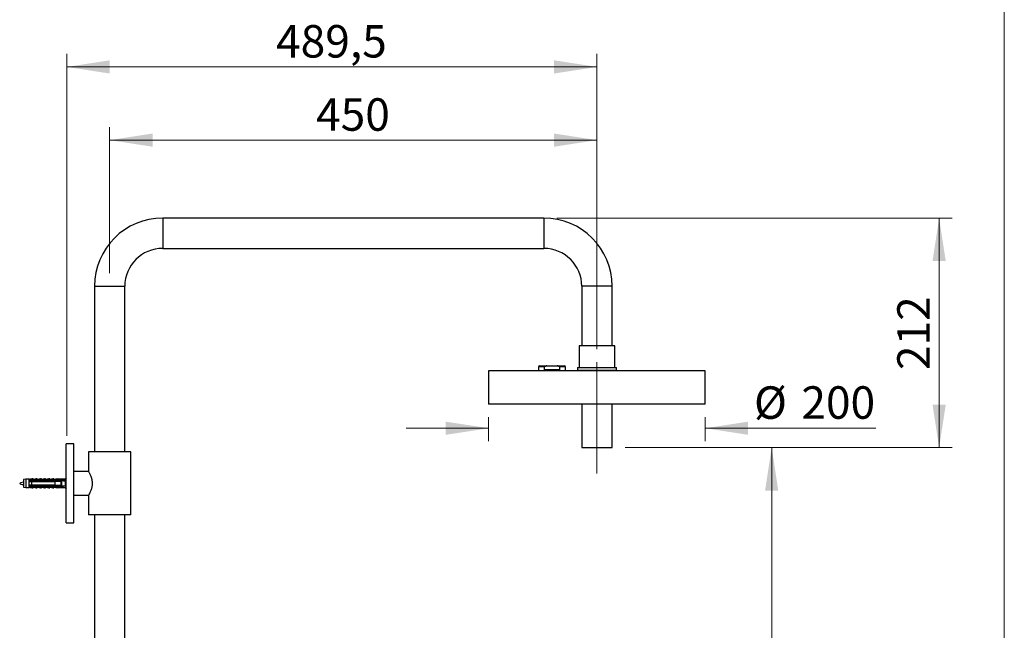
# Model space of a CAD drawing. Units: millimetres. Extents: x 120 to 2511, y 139 to 3444.
# Drawn here: x 1491 to 2400, y 2309 to 2873 of the extents above; entities that cross this region are included whole.
import ezdxf

# ---------------------------------------------------------------- set-up
doc = ezdxf.new("R2010")
doc.units = ezdxf.units.MM
doc.header["$LTSCALE"] = 12
doc.linetypes.add('CENTERX2', pattern=[20.32, 12.7, -2.54, 2.54, -2.54])
doc.styles.add('SLDTEXTSTYLE2', font='TXT', dxfattribs={"width": 0.605})
doc.dimstyles.new('SLDDIMSTYLE0', dxfattribs={"dimtxt": 30, "dimasz": 39.624, "dimexe": 0, "dimexo": 0.0625, "dimgap": 7.5, "dimtad": 1, "dimrnd": 1e-09, "dimzin": 12, "dimdsep": 46, "dimtxsty": 'SLDTEXTSTYLE2', "dimsah": 1, "dimcen": 0.09, "dimadec": 0, "dimazin": 3, "dimtfac": 1, "dimtofl": 0, "dimtmove": 0, "dimatfit": 3, "dimfxl": 0, "dimfrac": 2, "dimtolj": 1, "dimtzin": 12, "dimarcsym": 0})
doc.dimstyles.new('SLDDIMSTYLE1', dxfattribs={"dimtxt": 30, "dimasz": 39.624, "dimexe": 0, "dimexo": 0.0625, "dimgap": 7.5, "dimtad": 1, "dimrnd": 1e-09, "dimzin": 12, "dimdsep": 46, "dimtxsty": 'SLDTEXTSTYLE2', "dimsah": 1, "dimcen": 0.09, "dimadec": 0, "dimazin": 3, "dimtfac": 1, "dimtmove": 0, "dimatfit": 0, "dimfxl": 0, "dimfrac": 2, "dimtolj": 1, "dimtzin": 12, "dimarcsym": 0})

# ---------------------------------------------------------------- blocks, each defined once
blk = doc.blocks.new('_D_1')
at = {"color": 7, "linetype": 'Continuous', "lineweight": 0}
for p, q in [((1534.32, 2489.17), (1534.32, 2841.79)), ((2023.82, 2569.17), (2023.82, 2841.79)), ((2023.82, 2829.79), (1534.32, 2829.79))]:
    blk.add_line(p, q, dxfattribs=at)
at = {"color": 7, "linetype": 'Continuous', "lineweight": 18}
for points in [[(1534.32, 2829.79), (1573.94, 2823.69), (1573.94, 2835.89)], [(2023.82, 2829.79), (1984.19, 2835.89), (1984.19, 2823.69)]]:
    blk.add_solid(points, dxfattribs=at)
at = {"color": 7, "linetype": 'Continuous', "lineweight": 18, "insert": (1727.5, 2868.46), "char_height": 30, "attachment_point": 1, "style": 'SLDTEXTSTYLE2'}
blk.add_mtext('489,5', dxfattribs=at)
blk = doc.blocks.new('_D_2')
at = {"color": 7, "linetype": 'Continuous', "lineweight": 0}
for p, q in [((1573.82, 2639.17), (1573.82, 2774.17)), ((2023.82, 2569.17), (2023.82, 2774.17)), ((1573.82, 2762.17), (2023.82, 2762.17))]:
    blk.add_line(p, q, dxfattribs=at)
at = {"color": 7, "linetype": 'Continuous', "lineweight": 18}
for points in [[(1573.82, 2762.17), (1613.44, 2756.08), (1613.44, 2768.27)], [(2023.82, 2762.17), (1984.19, 2768.27), (1984.19, 2756.08)]]:
    blk.add_solid(points, dxfattribs=at)
at = {"color": 7, "linetype": 'Continuous', "lineweight": 18, "insert": (1764.44, 2800.84), "char_height": 30, "attachment_point": 1, "style": 'SLDTEXTSTYLE2'}
blk.add_mtext('450', dxfattribs=at)
blk = doc.blocks.new('_D_3')
at = {"color": 7, "linetype": 'Continuous', "lineweight": 0}
for p, q in [((2049.82, 2478.17), (2197.18, 2478.17)), ((2185.18, 1310.17), (2185.18, 2478.17)), ((1666.82, 1310.17), (2197.18, 1310.17))]:
    blk.add_line(p, q, dxfattribs=at)
at = {"color": 7, "linetype": 'Continuous', "lineweight": 18}
for points in [[(2185.18, 2478.17), (2179.08, 2438.55), (2191.27, 2438.55)], [(2185.18, 1310.17), (2191.27, 1349.8), (2179.08, 1349.8)]]:
    blk.add_solid(points, dxfattribs=at)
at = {"color": 7, "linetype": 'Continuous', "lineweight": 18, "insert": (2146.5, 1848.34), "char_height": 30, "attachment_point": 1, "rotation": 90, "style": 'SLDTEXTSTYLE2'}
blk.add_mtext('1168', dxfattribs=at)
blk = doc.blocks.new('_D_4')
at = {"color": 7, "linetype": 'Continuous', "lineweight": 0}
for p, q in [((1986.82, 2690.17), (2351.82, 2690.17)), ((2339.82, 2478.17), (2339.82, 2690.17)), ((2049.82, 2478.17), (2351.82, 2478.17))]:
    blk.add_line(p, q, dxfattribs=at)
at = {"color": 7, "linetype": 'Continuous', "lineweight": 18}
for points in [[(2339.82, 2690.17), (2333.72, 2650.55), (2345.91, 2650.55)], [(2339.82, 2478.17), (2345.91, 2517.8), (2333.72, 2517.8)]]:
    blk.add_solid(points, dxfattribs=at)
at = {"color": 7, "linetype": 'Continuous', "lineweight": 18, "insert": (2301.15, 2549.8), "char_height": 30, "attachment_point": 1, "rotation": 90, "style": 'SLDTEXTSTYLE2'}
blk.add_mtext('212', dxfattribs=at)
blk = doc.blocks.new('_D_8')
at = {"color": 7, "linetype": 'Continuous', "lineweight": 0}
for p, q in [((1923.82, 2506.17), (1923.82, 2484.08)), ((2123.82, 2506.17), (2123.82, 2484.08)), ((1923.82, 2496.08), (1847.62, 2496.08)), ((2123.82, 2496.08), (2281.33, 2496.08))]:
    blk.add_line(p, q, dxfattribs=at)
at = {"color": 7, "linetype": 'Continuous', "lineweight": 18}
for points in [[(1923.82, 2496.08), (1884.19, 2502.17), (1884.19, 2489.98)], [(2123.82, 2496.08), (2163.44, 2489.98), (2163.44, 2502.17)]]:
    blk.add_solid(points, dxfattribs=at)
at = {"color": 7, "linetype": 'Continuous', "lineweight": 18, "char_height": 30, "attachment_point": 1, "style": 'SLDTEXTSTYLE2'}
for s, insert in [('%%c', (2168.84, 2534.75)), ('200', (2212.58, 2534.83))]:
    blk.add_mtext(s, dxfattribs=dict(at, insert=insert))

msp = doc.modelspace()

# ---------------------------------------------------------------- linework, layer by layer
at = {"color": 7, "linetype": 'Continuous', "lineweight": 18}
msp.add_line((2400, 3444), (2400, 152.889), dxfattribs=at)
at = {"color": 7, "linetype": 'Continuous', "lineweight": 25}
for p, q in [((1974.817, 2690.173), (1622.817, 2690.173)), ((1622.817, 2662.173), (1974.817, 2662.173)), ((1559.817, 2627.173), (1559.817, 2474.173)), ((1587.817, 2474.173), (1587.817, 2627.173)), ((2009.817, 2627.173), (2009.817, 2572.173)), ((2037.817, 2572.173), (2037.817, 2627.173)), ((2007.317, 2572.173), (2007.317, 2552.173)), ((2040.317, 2572.173), (2007.317, 2572.173)), ((2040.317, 2552.173), (2040.317, 2572.173)), ((1923.817, 2549.173), (1923.817, 2518.173)), ((2123.817, 2549.173), (1923.817, 2549.173)), ((1969.817, 2552.673), (1969.817, 2549.173)), ((1970.817, 2553.673), (1977.627, 2553.673)), ((1975.535, 2550.173), (1975.535, 2552.673)), ((1989.1, 2550.173), (1975.535, 2550.173)), ((1977.627, 2553.673), (1987.008, 2553.673)), ((1987.008, 2553.673), (1993.817, 2553.673)), ((1989.1, 2552.673), (1989.1, 2550.173)), ((1994.817, 2549.173), (1994.817, 2552.673)), ((2005.817, 2552.173), (2005.817, 2549.673)), ((2005.817, 2552.173), (2041.817, 2552.173)), ((2005.817, 2549.673), (2006.317, 2549.173)), ((2005.817, 2549.673), (2041.817, 2549.673)), ((2041.317, 2549.173), (2041.817, 2549.673)), ((2041.817, 2549.673), (2041.817, 2552.173)), ((2123.817, 2518.173), (2123.817, 2549.173)), ((2123.817, 2518.173), (1923.817, 2518.173)), ((2009.817, 2518.173), (2009.817, 2478.173)), ((2037.817, 2478.173), (2037.817, 2518.173)), ((1540.817, 2481.673), (1533.817, 2481.673)), ((1533.817, 2445.173), (1533.817, 2481.673)), ((1540.817, 2445.173), (1540.817, 2481.673)), ((1554.317, 2474.173), (1554.317, 2456.17)), ((1573.817, 2474.173), (1554.317, 2474.173)), ((1593.317, 2474.173), (1573.817, 2474.173)), ((1593.317, 2416.173), (1593.317, 2474.173)), ((2009.817, 2478.173), (2037.817, 2478.173)), ((1554.373, 2456.073), (1540.817, 2456.073)), ((1496.417, 2449.123), (1494.417, 2448.673)), ((1494.417, 2448.673), (1494.417, 2441.673)), ((1499.217, 2449.123), (1496.417, 2449.123)), ((1496.417, 2449.123), (1496.417, 2441.223)), ((1499.217, 2449.123), (1499.217, 2447.966)), ((1501.717, 2448.178), (1499.217, 2447.966)), ((1499.217, 2447.966), (1499.217, 2447.773)), ((1499.217, 2447.773), (1499.217, 2446.873)), ((1499.217, 2447.49), (1529.8, 2447.49)), ((1499.217, 2446.873), (1499.217, 2443.473)), ((1502.217, 2449.423), (1500.168, 2448.945)), ((1500.204, 2446.995), (1500.173, 2446.873)), ((1501.717, 2448.073), (1501.717, 2448.28)), ((1501.717, 2448.28), (1526.817, 2448.28)), ((1501.717, 2448.073), (1501.717, 2447.773)), ((1501.717, 2448.073), (1525.317, 2448.073)), ((1525.317, 2447.773), (1501.717, 2447.773)), ((1501.717, 2446.873), (1501.717, 2443.473)), ((1501.717, 2446.873), (1523.617, 2446.873)), ((1502.204, 2446.995), (1502.173, 2446.873)), ((1503.067, 2449.423), (1502.217, 2449.423)), ((1502.217, 2448.414), (1502.217, 2449.423)), ((1503.067, 2448.28), (1503.067, 2449.423)), ((1506.067, 2449.423), (1503.558, 2448.837)), ((1504.204, 2446.995), (1504.173, 2446.873)), ((1506.917, 2449.423), (1506.067, 2449.423)), ((1506.067, 2448.28), (1506.067, 2449.423)), ((1506.204, 2446.995), (1506.173, 2446.873)), ((1506.917, 2448.28), (1506.917, 2449.423)), ((1509.917, 2449.423), (1507.408, 2448.837)), ((1508.204, 2446.995), (1508.173, 2446.873)), ((1510.767, 2449.423), (1509.917, 2449.423)), ((1509.917, 2448.28), (1509.917, 2449.423)), ((1510.204, 2446.995), (1510.173, 2446.873)), ((1510.767, 2448.28), (1510.767, 2449.423)), ((1513.767, 2449.423), (1511.258, 2448.837)), ((1512.204, 2446.995), (1512.173, 2446.873)), ((1514.617, 2449.423), (1513.767, 2449.423)), ((1513.767, 2448.28), (1513.767, 2449.423)), ((1514.204, 2446.995), (1514.173, 2446.873)), ((1514.617, 2448.28), (1514.617, 2449.423)), ((1517.617, 2449.423), (1515.108, 2448.837)), ((1516.204, 2446.995), (1516.173, 2446.873)), ((1518.467, 2449.423), (1517.617, 2449.423)), ((1517.617, 2448.28), (1517.617, 2449.423)), ((1518.204, 2446.995), (1518.173, 2446.873)), ((1518.467, 2448.28), (1518.467, 2449.423)), ((1521.467, 2449.423), (1518.958, 2448.837)), ((1520.204, 2446.995), (1520.173, 2446.873)), ((1522.317, 2449.423), (1521.467, 2449.423)), ((1521.467, 2448.28), (1521.467, 2449.423)), ((1522.204, 2446.995), (1522.173, 2446.873)), ((1522.317, 2448.28), (1522.317, 2449.423)), ((1525.317, 2449.423), (1522.808, 2448.837)), ((1523.617, 2443.473), (1523.617, 2446.873)), ((1524.204, 2446.995), (1524.173, 2446.873)), ((1527.817, 2449.123), (1525.317, 2449.423)), ((1525.317, 2449.423), (1525.317, 2448.28)), ((1525.317, 2448.073), (1525.317, 2447.773)), ((1526.204, 2446.995), (1526.173, 2446.873)), ((1526.817, 2448.28), (1533.488, 2448.583)), ((1526.817, 2448.28), (1526.817, 2447.802)), ((1526.937, 2447.773), (1526.817, 2447.802)), ((1526.937, 2447.773), (1529.417, 2447.773)), ((1527.086, 2447.201), (1527.086, 2446.89)), ((1527.783, 2447.2), (1528.266, 2447.49)), ((1532.817, 2449.123), (1527.817, 2449.123)), ((1527.817, 2449.123), (1527.817, 2448.325)), ((1528.917, 2443.473), (1528.917, 2446.873)), ((1529.817, 2447.373), (1529.813, 2447.428)), ((1529.817, 2442.973), (1529.817, 2447.373)), ((1533.817, 2450.423), (1532.817, 2449.123)), ((1532.817, 2449.123), (1532.817, 2448.552)), ((1533.488, 2448.583), (1532.817, 2447.218)), ((1532.817, 2447.218), (1532.817, 2443.128)), ((1494.417, 2441.673), (1496.417, 2441.223)), ((1496.417, 2441.223), (1499.217, 2441.223)), ((1499.217, 2443.473), (1499.217, 2442.573)), ((1529.8, 2442.856), (1499.217, 2442.856)), ((1499.217, 2442.573), (1499.217, 2442.38)), ((1499.217, 2442.38), (1499.217, 2441.223)), ((1499.217, 2442.38), (1501.717, 2442.168)), ((1500.168, 2441.401), (1502.217, 2440.923)), ((1523.617, 2443.473), (1501.717, 2443.473)), ((1501.717, 2442.573), (1501.717, 2442.273)), ((1501.717, 2442.573), (1525.317, 2442.573)), ((1525.317, 2442.273), (1501.717, 2442.273)), ((1501.717, 2442.066), (1501.717, 2442.273)), ((1501.717, 2442.066), (1526.817, 2442.066)), ((1502.217, 2441.932), (1502.217, 2440.923)), ((1502.217, 2440.923), (1503.067, 2440.923)), ((1503.067, 2442.066), (1503.067, 2440.923)), ((1503.558, 2441.508), (1506.067, 2440.923)), ((1506.067, 2442.066), (1506.067, 2440.923)), ((1506.067, 2440.923), (1506.917, 2440.923)), ((1506.917, 2442.066), (1506.917, 2440.923)), ((1507.408, 2441.508), (1509.917, 2440.923)), ((1509.917, 2442.066), (1509.917, 2440.923)), ((1509.917, 2440.923), (1510.767, 2440.923)), ((1510.767, 2442.066), (1510.767, 2440.923)), ((1511.258, 2441.508), (1513.767, 2440.923)), ((1513.767, 2442.066), (1513.767, 2440.923)), ((1513.767, 2440.923), (1514.617, 2440.923)), ((1514.617, 2442.066), (1514.617, 2440.923)), ((1515.108, 2441.508), (1517.617, 2440.923)), ((1517.617, 2442.066), (1517.617, 2440.923)), ((1517.617, 2440.923), (1518.467, 2440.923)), ((1518.467, 2442.066), (1518.467, 2440.923)), ((1518.958, 2441.508), (1521.467, 2440.923)), ((1521.467, 2442.066), (1521.467, 2440.923)), ((1521.467, 2440.923), (1522.317, 2440.923)), ((1522.317, 2442.066), (1522.317, 2440.923)), ((1522.808, 2441.508), (1525.317, 2440.923)), ((1525.317, 2442.573), (1525.317, 2442.273)), ((1525.317, 2442.066), (1525.317, 2440.923)), ((1525.317, 2440.923), (1527.817, 2441.223)), ((1526.817, 2442.544), (1526.937, 2442.573)), ((1526.817, 2442.544), (1526.817, 2442.066)), ((1526.817, 2442.066), (1533.488, 2441.763)), ((1529.417, 2442.573), (1526.937, 2442.573)), ((1527.086, 2443.447), (1527.086, 2443.145)), ((1528.267, 2442.856), (1527.785, 2443.146)), ((1527.817, 2442.02), (1527.817, 2441.223)), ((1527.817, 2441.223), (1532.817, 2441.223)), ((1532.817, 2443.128), (1533.488, 2441.763)), ((1532.817, 2441.793), (1532.817, 2441.223)), ((1532.817, 2441.223), (1533.817, 2439.923)), ((1533.817, 2408.673), (1533.817, 2445.173)), ((1540.817, 2408.673), (1540.817, 2445.173)), ((1540.817, 2434.273), (1554.373, 2434.273)), ((1554.317, 2434.173), (1554.317, 2416.173)), ((1573.817, 2416.173), (1554.317, 2416.173)), ((1559.817, 2416.173), (1559.817, 1519.173)), ((1593.317, 2416.173), (1573.817, 2416.173)), ((1587.817, 1519.173), (1587.817, 2416.173)), ((1533.817, 2408.673), (1540.817, 2408.673))]:
    msp.add_line(p, q, dxfattribs=at)
at = {"color": 8, "linetype": 'Continuous', "lineweight": 25}
for p, q in [((1622.817, 2690.173), (1622.817, 2662.173)), ((1974.817, 2690.173), (1974.817, 2662.173)), ((1559.817, 2627.173), (1587.817, 2627.173)), ((2037.817, 2627.173), (2009.817, 2627.173)), ((1975.535, 2552.673), (1969.817, 2552.673)), ((1994.817, 2552.673), (1989.1, 2552.673)), ((1500.168, 2448.945), (1500.168, 2448.268)), ((1503.558, 2448.837), (1503.558, 2448.28)), ((1507.408, 2448.837), (1507.408, 2448.28)), ((1511.258, 2448.837), (1511.258, 2448.28)), ((1515.108, 2448.837), (1515.108, 2448.28)), ((1518.958, 2448.837), (1518.958, 2448.28)), ((1522.808, 2448.837), (1522.808, 2448.28)), ((1500.168, 2442.078), (1500.168, 2441.401)), ((1503.558, 2442.066), (1503.558, 2441.508)), ((1507.408, 2442.066), (1507.408, 2441.508)), ((1511.258, 2442.066), (1511.258, 2441.508)), ((1515.108, 2442.066), (1515.108, 2441.508)), ((1518.958, 2442.066), (1518.958, 2441.508)), ((1522.808, 2442.066), (1522.808, 2441.508))]:
    msp.add_line(p, q, dxfattribs=at)
at = {"color": 7, "linetype": 'CENTERX2', "lineweight": 18}
msp.add_line((2023.817, 2557.173), (2023.817, 2454.173), dxfattribs=at)
at = {"color": 7, "linetype": 'Continuous', "lineweight": 25}
for centre, radius, start, end in [((1622.817, 2627.173), 63, 90, 180), ((1974.817, 2627.173), 63, 0, 90), ((1622.817, 2627.173), 35, 90, 180), ((1974.817, 2627.173), 35, 0, 90), ((1970.817, 2552.673), 1, 90, 180), ((1993.817, 2552.673), 1, 0, 90), ((1499.895, 2450.113), 1.2, 235.618175, 283.134022), ((1503.467, 2449.227), 0.4, 180, 283.134022), ((1507.317, 2449.227), 0.4, 180, 283.134022), ((1511.167, 2449.227), 0.4, 180, 283.134022), ((1515.017, 2449.227), 0.4, 180, 283.134022), ((1518.867, 2449.227), 0.4, 180, 283.134022), ((1522.717, 2449.227), 0.4, 180, 283.134022), ((1529.417, 2447.373), 0.4, 7.877422, 90), ((1499.895, 2440.232), 1.2, 76.865978, 124.381825), ((1503.467, 2441.119), 0.4, 76.865978, 180), ((1507.317, 2441.119), 0.4, 76.865978, 180), ((1511.167, 2441.119), 0.4, 76.865978, 180), ((1515.017, 2441.119), 0.4, 76.865978, 180), ((1518.867, 2441.119), 0.4, 76.865978, 180), ((1522.717, 2441.119), 0.4, 76.865978, 180), ((1529.417, 2442.973), 0.4, 270, 352.122578)]:
    msp.add_arc(centre, radius, start, end, dxfattribs=at)
for start_param, end_param in [(0.544102, 0.6075297), (5.6756556, 5.7390833)]:
    msp.add_ellipse((1458.393, 2445.173), major_axis=(86.986, 0), ratio=0.0454097, start_param=start_param, end_param=end_param, dxfattribs=at)
for points, knots in [([(1977.627, 2553.673), (1977.443, 2553.668), (1977.088, 2553.659), (1976.561, 2553.568), (1976.081, 2553.401), (1975.74, 2553.161), (1975.573, 2552.908), (1975.536, 2552.759), (1975.535, 2552.68), (1975.535, 2552.673)], [0, 0, 0, 0, 0.2186582, 0.4236832, 0.6347837, 0.821448, 0.9062057, 0.9915857, 1, 1, 1, 1]), ([(1989.1, 2552.673), (1989.094, 2552.731), (1989.082, 2552.851), (1988.977, 2553.051), (1988.739, 2553.29), (1988.346, 2553.486), (1987.865, 2553.611), (1987.418, 2553.665), (1987.13, 2553.671), (1987.008, 2553.673)], [0, 0, 0, 0, 0.0689176, 0.1430457, 0.263656, 0.4647346, 0.6572116, 0.8542624, 1, 1, 1, 1]), ([(1554.319, 2456.17), (1554.318, 2456.171), (1554.306, 2456.193), (1554.376, 2456.07), (1554.578, 2455.707), (1554.905, 2455.099), (1555.328, 2454.274), (1555.832, 2453.209), (1556.293, 2452.114), (1556.659, 2451.117), (1556.931, 2450.283), (1557.18, 2449.394), (1557.432, 2448.288), (1557.644, 2446.939), (1557.741, 2445.364), (1557.68, 2443.768), (1557.472, 2442.231), (1557.142, 2440.767), (1556.714, 2439.355), (1556.206, 2438.005), (1555.748, 2436.961), (1555.391, 2436.208), (1555.127, 2435.678), (1554.887, 2435.216), (1554.684, 2434.836), (1554.525, 2434.544), (1554.408, 2434.334), (1554.332, 2434.199), (1554.322, 2434.181), (1554.317, 2434.173)], [0, 0, 0, 0, 0.0019043, 0.0480857, 0.0956349, 0.1416218, 0.1887122, 0.2395106, 0.2915155, 0.3195296, 0.3475417, 0.3764603, 0.4053742, 0.4495521, 0.4949729, 0.5391749, 0.5846992, 0.6286315, 0.6735329, 0.7241754, 0.7759975, 0.8041277, 0.8322559, 0.8613125, 0.8903658, 0.917245, 0.9441219, 0.9720615, 1, 1, 1, 1]), ([(1501.717, 2447.773), (1500.995, 2447.773), (1500.161, 2447.773), (1499.328, 2447.773), (1499.217, 2447.773)], [0, 0, 0, 0, 0.8667956, 1, 1, 1, 1]), ([(1499.217, 2446.873), (1499.333, 2446.873), (1500.167, 2446.873), (1501, 2446.873), (1501.717, 2446.873)], [0, 0, 0, 0, 0.1393721, 1, 1, 1, 1]), ([(1499.391, 2447.993), (1499.493, 2448.003), (1499.746, 2448.028), (1500.014, 2448.171), (1500.166, 2448.267), (1500.168, 2448.268)], [0, 0, 0, 0, 0.39947294, 0.99286915, 1, 1, 1, 1]), ([(1500.168, 2448.268), (1500.633, 2448.318), (1501.25, 2448.383), (1501.93, 2448.414), (1502.147, 2448.414), (1502.217, 2448.414)], [0, 0, 0, 0, 0.6765103, 0.8949309, 1, 1, 1, 1]), ([(1502.217, 2448.414), (1502.214, 2448.396), (1502.208, 2448.359), (1502.161, 2448.313), (1502.12, 2448.291), (1502.1, 2448.28)], [0, 0, 0, 0, 0.3457077, 0.690941, 1, 1, 1, 1]), ([(1528.917, 2446.873), (1527.392, 2446.873), (1525.625, 2446.873), (1523.859, 2446.873), (1523.617, 2446.873)], [0, 0, 0, 0, 0.8629952, 1, 1, 1, 1]), ([(1525.317, 2448.073), (1525.595, 2448.023), (1526.096, 2447.935), (1526.595, 2447.843), (1526.817, 2447.802)], [0, 0, 0, 0, 0.5557752, 1, 1, 1, 1]), ([(1526.937, 2447.773), (1526.497, 2447.773), (1525.958, 2447.773), (1525.417, 2447.773), (1525.317, 2447.773)], [0, 0, 0, 0, 0.81437508, 1, 1, 1, 1]), ([(1501.717, 2443.473), (1501, 2443.473), (1500.167, 2443.473), (1499.333, 2443.473), (1499.217, 2443.473)], [0, 0, 0, 0, 0.8606279, 1, 1, 1, 1]), ([(1499.217, 2442.573), (1499.328, 2442.573), (1500.161, 2442.573), (1500.995, 2442.573), (1501.717, 2442.573)], [0, 0, 0, 0, 0.1332044, 1, 1, 1, 1]), ([(1499.391, 2442.355), (1499.477, 2442.348), (1499.729, 2442.326), (1499.998, 2442.184), (1500.166, 2442.079), (1500.168, 2442.078)], [0, 0, 0, 0, 0.3384015, 0.9928677, 1, 1, 1, 1]), ([(1499.624, 2443.473), (1499.622, 2443.464), (1499.611, 2443.403), (1499.6, 2443.372), (1499.59, 2443.346)], [0, 0, 0, 0, 0.15040125, 1, 1, 1, 1]), ([(1502.217, 2441.932), (1502.147, 2441.932), (1501.93, 2441.931), (1501.25, 2441.963), (1500.633, 2442.028), (1500.168, 2442.078)], [0, 0, 0, 0, 0.1050691, 0.3234897, 1, 1, 1, 1]), ([(1501.624, 2443.473), (1501.622, 2443.464), (1501.611, 2443.403), (1501.6, 2443.372), (1501.59, 2443.346)], [0, 0, 0, 0, 0.1504013, 1, 1, 1, 1]), ([(1502.1, 2442.066), (1502.123, 2442.053), (1502.169, 2442.028), (1502.211, 2441.98), (1502.215, 2441.946), (1502.217, 2441.932)], [0, 0, 0, 0, 0.3604408, 0.7245453, 1, 1, 1, 1]), ([(1503.624, 2443.473), (1503.622, 2443.464), (1503.611, 2443.403), (1503.6, 2443.372), (1503.59, 2443.346)], [0, 0, 0, 0, 0.1504013, 1, 1, 1, 1]), ([(1505.624, 2443.473), (1505.622, 2443.464), (1505.611, 2443.403), (1505.6, 2443.372), (1505.59, 2443.346)], [0, 0, 0, 0, 0.1504013, 1, 1, 1, 1]), ([(1507.624, 2443.473), (1507.622, 2443.464), (1507.611, 2443.403), (1507.6, 2443.372), (1507.59, 2443.346)], [0, 0, 0, 0, 0.1504013, 1, 1, 1, 1]), ([(1509.624, 2443.473), (1509.622, 2443.464), (1509.611, 2443.403), (1509.6, 2443.372), (1509.59, 2443.346)], [0, 0, 0, 0, 0.1504013, 1, 1, 1, 1]), ([(1511.624, 2443.473), (1511.622, 2443.464), (1511.611, 2443.403), (1511.6, 2443.372), (1511.59, 2443.346)], [0, 0, 0, 0, 0.1504013, 1, 1, 1, 1]), ([(1513.624, 2443.473), (1513.622, 2443.464), (1513.611, 2443.403), (1513.6, 2443.372), (1513.59, 2443.346)], [0, 0, 0, 0, 0.1504013, 1, 1, 1, 1]), ([(1515.624, 2443.473), (1515.622, 2443.464), (1515.611, 2443.403), (1515.6, 2443.372), (1515.59, 2443.346)], [0, 0, 0, 0, 0.1504013, 1, 1, 1, 1]), ([(1517.624, 2443.473), (1517.622, 2443.464), (1517.611, 2443.403), (1517.6, 2443.372), (1517.59, 2443.346)], [0, 0, 0, 0, 0.1504013, 1, 1, 1, 1]), ([(1519.624, 2443.473), (1519.622, 2443.464), (1519.611, 2443.403), (1519.6, 2443.372), (1519.59, 2443.346)], [0, 0, 0, 0, 0.15040125, 1, 1, 1, 1]), ([(1521.624, 2443.473), (1521.622, 2443.464), (1521.611, 2443.403), (1521.6, 2443.372), (1521.59, 2443.346)], [0, 0, 0, 0, 0.15040125, 1, 1, 1, 1]), ([(1523.624, 2443.473), (1523.622, 2443.464), (1523.611, 2443.403), (1523.6, 2443.372), (1523.59, 2443.346)], [0, 0, 0, 0, 0.1504013, 1, 1, 1, 1]), ([(1523.617, 2443.473), (1523.859, 2443.473), (1525.625, 2443.473), (1527.392, 2443.473), (1528.917, 2443.473)], [0, 0, 0, 0, 0.1370048, 1, 1, 1, 1]), ([(1525.317, 2442.573), (1525.417, 2442.573), (1525.958, 2442.573), (1526.497, 2442.573), (1526.937, 2442.573)], [0, 0, 0, 0, 0.1856249, 1, 1, 1, 1]), ([(1526.817, 2442.544), (1526.595, 2442.503), (1526.096, 2442.411), (1525.595, 2442.322), (1525.317, 2442.273)], [0, 0, 0, 0, 0.4442248, 1, 1, 1, 1]), ([(1525.624, 2443.473), (1525.622, 2443.464), (1525.611, 2443.403), (1525.6, 2443.372), (1525.59, 2443.346)], [0, 0, 0, 0, 0.1504013, 1, 1, 1, 1]), ([(1529.813, 2442.918), (1529.814, 2442.921), (1529.816, 2442.939), (1529.817, 2442.957), (1529.817, 2442.973)], [0, 0, 0, 0, 0.1638843, 1, 1, 1, 1])]:
    msp.add_open_spline(points, degree=3, knots=knots, dxfattribs=at)
msp.add_open_spline([(1494.417, 2446.378), (1492.591, 2445.976), (1488.94, 2445.173), (1492.591, 2444.37), (1494.417, 2443.968)], degree=3, dxfattribs=at)

# ---------------------------------------------------------------- dimensions: what is measured, and where the dimension line sits
at = {"color": 7, "linetype": 'Continuous', "lineweight": 18}
for base, p1, p2, picture, middle in [((1534.317, 2829.789), (2023.817, 2557.173), (1534.317, 2477.173), '_D_1', (1779.067, 2829.789)), ((2023.817, 2762.173), (1573.817, 2627.173), (2023.817, 2557.173), '_D_2', (1798.817, 2762.173))]:
    dim = msp.add_linear_dim(base=base, p1=p1, p2=p2, dimstyle='SLDDIMSTYLE0', dxfattribs=at)
    dim.commit()
    dim.dimension.update_dxf_attribs({"geometry": picture, "text_midpoint": middle, "dimtype": 160})
for base, p1, p2, picture, middle in [((2339.817, 2690.173), (2037.817, 2478.173), (1974.817, 2690.173), '_D_4', (2339.817, 2584.173)), ((2185.176, 2478.173), (1654.817, 1310.173), (2037.817, 2478.173), '_D_3', (2185.176, 1894.173))]:
    dim = msp.add_linear_dim(base=base, p1=p1, p2=p2, angle=90, dimstyle='SLDDIMSTYLE0', dxfattribs=at)
    dim.commit()
    dim.dimension.update_dxf_attribs({"geometry": picture, "text_midpoint": middle, "dimtype": 160})
dim = msp.add_linear_dim(base=(2123.817, 2496.078), p1=(1923.817, 2518.173), p2=(2123.817, 2518.173), text='%%c<>', dimstyle='SLDDIMSTYLE1', dxfattribs=at)
dim.commit()
dim.dimension.update_dxf_attribs({"geometry": '_D_8', "text_midpoint": (2225.084, 2496.078), "dimtype": 160})

doc.saveas('drawing.dxf')
